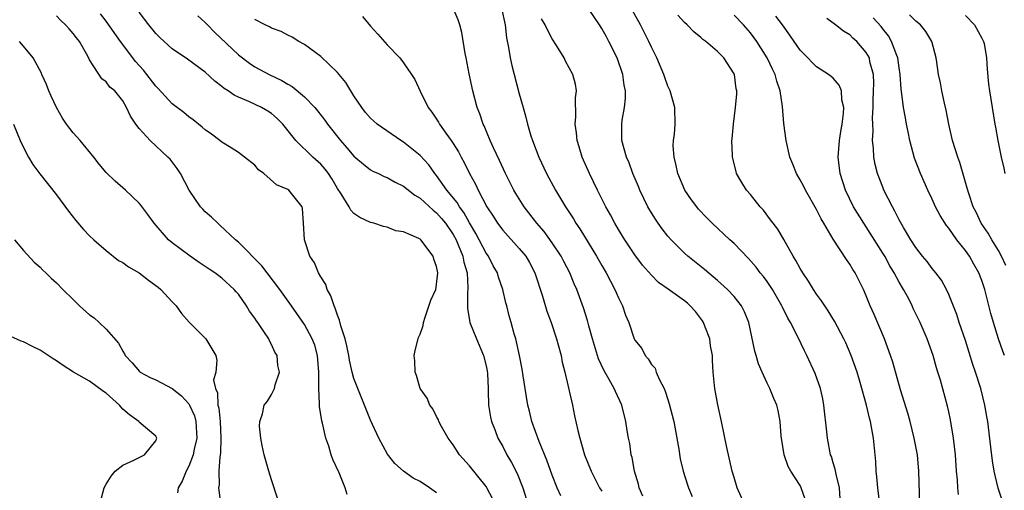
# Model space of a CAD drawing. Units: inches. Extents: x 2578613 to 2580000, y 1485000 to 1488000.
# Drawn here: x 2578731 to 2578850, y 1486727 to 1486784 of the extents above; entities that cross this region are included whole.
import ezdxf

# ---------------------------------------------------------------- set-up
doc = ezdxf.new("R2010")
doc.units = ezdxf.units.IN
doc.header["$MEASUREMENT"] = 0
doc.layers.add('LD25771485_2ft', color=190, linetype='Continuous')

msp = doc.modelspace()

# ---------------------------------------------------------------- linework, layer by layer
at = {"layer": 'LD25771485_2ft'}
for points, elevation in [([(2578781, 1486726.37), (2578780.13, 1486727), (2578779, 1486727.75), (2578778.15, 1486728.15), (2578776.98, 1486729), (2578775.95, 1486729.95), (2578775.07, 1486731.07), (2578774.01, 1486733), (2578773, 1486735.18), (2578771.45, 1486739), (2578771, 1486740.22), (2578770.79, 1486741), (2578770.45, 1486742.45), (2578770.37, 1486743), (2578770.15, 1486744.15), (2578769.93, 1486745), (2578769.42, 1486746.58), (2578769.26, 1486747.26), (2578769, 1486747.88), (2578768.74, 1486748.74), (2578768.6, 1486749), (2578768.21, 1486750.21), (2578767.77, 1486751), (2578767.58, 1486751.58), (2578767, 1486752.51), (2578766.72, 1486753), (2578766.2, 1486754.2), (2578765.64, 1486755), (2578765.01, 1486757), (2578764.9, 1486759), (2578764.78, 1486760.78), (2578764.74, 1486761), (2578763.11, 1486763), (2578763, 1486763.07), (2578761.63, 1486763.63), (2578760.08, 1486765), (2578759.46, 1486765.46), (2578759, 1486766.01), (2578757.76, 1486767), (2578757, 1486767.54), (2578756.13, 1486768.13), (2578755, 1486768.81), (2578754.78, 1486769), (2578753.76, 1486769.76), (2578753, 1486770.3), (2578752.64, 1486770.64), (2578751.52, 1486771.52), (2578751, 1486771.89), (2578750.39, 1486772.39), (2578749, 1486773.46), (2578747.3, 1486775.3), (2578747, 1486775.58), (2578745.52, 1486777.52), (2578744.57, 1486778.57), (2578744.24, 1486779), (2578742.74, 1486781), (2578741, 1486783.43), (2578740.33, 1486784.33)], 10920), ([(2578788.14, 1486725), (2578787.09, 1486727), (2578787, 1486727.14), (2578785, 1486729.66), (2578783.78, 1486731), (2578783, 1486732.19), (2578782.38, 1486733), (2578781.59, 1486734.41), (2578781.28, 1486735), (2578781.22, 1486735.22), (2578781, 1486735.62), (2578780.54, 1486736.54), (2578780.19, 1486737), (2578779.84, 1486737.84), (2578779, 1486739), (2578778.57, 1486740.57), (2578778.39, 1486741), (2578778.35, 1486742.35), (2578778.28, 1486743), (2578778.4, 1486743.6), (2578778.75, 1486745), (2578778.81, 1486745.19), (2578779, 1486745.56), (2578779.39, 1486746.61), (2578779.43, 1486747), (2578779.62, 1486747.62), (2578780.32, 1486749.68), (2578780.89, 1486751), (2578781, 1486751.6), (2578781.14, 1486753), (2578781, 1486753.75), (2578780.66, 1486754.66), (2578780.58, 1486755), (2578779.08, 1486757), (2578779, 1486757.07), (2578778.84, 1486757.16), (2578777, 1486757.96), (2578776.08, 1486758.08), (2578775, 1486758.51), (2578774.59, 1486758.59), (2578773.42, 1486759), (2578773, 1486759.1), (2578771.7, 1486759.7), (2578771, 1486760.19), (2578770.6, 1486760.6), (2578770.42, 1486761), (2578769.44, 1486762.56), (2578769, 1486763.19), (2578768.34, 1486764.34), (2578767.92, 1486765), (2578767.53, 1486765.53), (2578767, 1486766.13), (2578766, 1486767), (2578763.96, 1486769), (2578762.37, 1486771), (2578761.68, 1486771.68), (2578761, 1486772.27), (2578760.55, 1486772.55), (2578759.79, 1486773), (2578758.28, 1486773.72), (2578757, 1486774.24), (2578756.48, 1486774.48), (2578755.76, 1486775), (2578755.29, 1486775.29), (2578755, 1486775.56), (2578754.17, 1486776.17), (2578753, 1486777.27), (2578750.86, 1486778.86), (2578749, 1486780.1), (2578747.48, 1486781.48), (2578747, 1486781.94), (2578746.17, 1486783), (2578745, 1486784.55)], 10918), ([(2578805.98, 1486725.98), (2578805.5, 1486727), (2578805.42, 1486727.42), (2578804.94, 1486729), (2578804.66, 1486730.66), (2578804.56, 1486731), (2578804.37, 1486732.37), (2578804.22, 1486733), (2578804.06, 1486733.94), (2578803.91, 1486735), (2578803.42, 1486737), (2578802.64, 1486738.64), (2578802.5, 1486739), (2578801.9, 1486740.1), (2578801.23, 1486741.23), (2578800.61, 1486742.61), (2578799.88, 1486745), (2578799.42, 1486746.58), (2578799.25, 1486747.25), (2578798.77, 1486748.77), (2578797.97, 1486751), (2578797.66, 1486751.66), (2578797.13, 1486753), (2578796.38, 1486754.38), (2578796.08, 1486755), (2578795, 1486756.63), (2578794.01, 1486758.01), (2578793.14, 1486759), (2578791.59, 1486761), (2578790.59, 1486762.59), (2578790.35, 1486763), (2578789.34, 1486765), (2578788.6, 1486766.6), (2578787.87, 1486768.13), (2578787.49, 1486769), (2578786.77, 1486770.77), (2578786.64, 1486771), (2578786.23, 1486772.23), (2578785.92, 1486773), (2578785.37, 1486775), (2578784.94, 1486777.06), (2578784.58, 1486779), (2578784.45, 1486779.55), (2578784.07, 1486782.07), (2578783.8, 1486783), (2578783.6, 1486783.6), (2578783, 1486785.03)], 10910), ([(2578788.86, 1486785), (2578789.29, 1486783), (2578789.44, 1486781.44), (2578789.72, 1486780.28), (2578789.92, 1486779), (2578790.1, 1486778.1), (2578791, 1486774.65), (2578791.46, 1486773), (2578791.82, 1486771.82), (2578792.01, 1486771), (2578792.42, 1486769.58), (2578792.62, 1486769), (2578793.36, 1486767), (2578794.29, 1486765), (2578795.38, 1486763), (2578796.59, 1486761), (2578796.76, 1486760.76), (2578797.55, 1486759.55), (2578797.85, 1486759), (2578798.32, 1486758.32), (2578800.37, 1486755), (2578801, 1486753.9), (2578801.54, 1486753), (2578802.58, 1486751), (2578803, 1486749.97), (2578803.49, 1486749), (2578803.88, 1486747.88), (2578804.27, 1486747), (2578804.93, 1486745), (2578805, 1486744.85), (2578805.83, 1486743.83), (2578806.23, 1486743), (2578806.61, 1486742.61), (2578807, 1486741.91), (2578807.45, 1486741.45), (2578807.56, 1486741), (2578807.96, 1486740.04), (2578808.54, 1486739), (2578808.68, 1486738.68), (2578809, 1486737.67), (2578809.17, 1486737.17), (2578809.7, 1486735), (2578809.88, 1486734.12), (2578810.32, 1486731.68), (2578810.5, 1486730.5), (2578810.86, 1486729), (2578811.36, 1486727.36), (2578811.49, 1486727), (2578811.95, 1486725.95)], 10908), ([(2578825.61, 1486725.61), (2578825.14, 1486727), (2578825, 1486727.29), (2578823.87, 1486729), (2578823.57, 1486729.57), (2578823.08, 1486731), (2578822.75, 1486733), (2578822.71, 1486733.29), (2578822.6, 1486735), (2578822.34, 1486736.34), (2578822.19, 1486737), (2578821.81, 1486737.81), (2578821.33, 1486739), (2578821, 1486739.64), (2578820.4, 1486741), (2578819.98, 1486741.98), (2578819.7, 1486743), (2578819.53, 1486743.53), (2578818.78, 1486747), (2578818.27, 1486748.27), (2578817.92, 1486749), (2578817, 1486750.15), (2578816.22, 1486751), (2578815, 1486752.08), (2578813.41, 1486753.41), (2578811.4, 1486755), (2578811, 1486755.36), (2578809.39, 1486757), (2578809, 1486757.45), (2578808.32, 1486758.32), (2578807.82, 1486759), (2578807.48, 1486759.48), (2578807, 1486760.27), (2578806.58, 1486761), (2578805.61, 1486763), (2578805.44, 1486763.44), (2578804.77, 1486765), (2578804.29, 1486766.29), (2578803.98, 1486767), (2578803.42, 1486769), (2578803.41, 1486771), (2578803.48, 1486771.48), (2578803.76, 1486773), (2578803.87, 1486774.13), (2578803.87, 1486775), (2578803.72, 1486775.72), (2578803.53, 1486777), (2578802.84, 1486779), (2578801.86, 1486781), (2578801.56, 1486781.56), (2578801, 1486782.56), (2578800.71, 1486783), (2578799.33, 1486785)], 10904), ([(2578829.89, 1486725), (2578829.76, 1486727), (2578829.36, 1486728.64), (2578829.25, 1486729.25), (2578829, 1486730.02), (2578828.78, 1486730.78), (2578828.69, 1486731), (2578828.3, 1486733), (2578828.25, 1486733.75), (2578827.88, 1486737), (2578827.74, 1486737.74), (2578827.45, 1486739), (2578826.82, 1486740.82), (2578825.83, 1486743), (2578825.55, 1486743.55), (2578824.73, 1486745.27), (2578823.83, 1486747), (2578823.51, 1486747.51), (2578822.85, 1486748.85), (2578822.79, 1486749), (2578821.64, 1486751), (2578821, 1486751.94), (2578820.55, 1486752.55), (2578820.17, 1486753), (2578819.68, 1486753.68), (2578818.74, 1486754.74), (2578817, 1486756.53), (2578816.48, 1486757), (2578814.35, 1486759), (2578813.68, 1486759.68), (2578812.71, 1486760.71), (2578812.48, 1486761), (2578811.84, 1486761.84), (2578811.05, 1486763), (2578810.18, 1486765), (2578810, 1486766), (2578809.74, 1486767), (2578809.65, 1486768.35), (2578809.68, 1486769), (2578809.78, 1486769.78), (2578809.86, 1486771), (2578809.84, 1486773), (2578809.28, 1486775), (2578809, 1486775.6), (2578808.62, 1486776.62), (2578808.51, 1486777), (2578807.66, 1486779), (2578807, 1486780.32), (2578806.7, 1486781), (2578805.68, 1486783), (2578804.57, 1486785)], 10902), ([(2578834.69, 1486724.69), (2578834.4, 1486727), (2578834.3, 1486728.3), (2578834.22, 1486729), (2578834.16, 1486730.16), (2578833.9, 1486733), (2578833.66, 1486734.34), (2578833.52, 1486735), (2578833.4, 1486735.4), (2578833.02, 1486737), (2578832.26, 1486739.74), (2578831.89, 1486741), (2578831.2, 1486743), (2578830.52, 1486744.52), (2578830.29, 1486745), (2578829.15, 1486747.15), (2578828.41, 1486748.41), (2578827.99, 1486749), (2578827.6, 1486749.61), (2578827, 1486750.41), (2578826.61, 1486751), (2578826, 1486752), (2578825.31, 1486753), (2578825, 1486753.52), (2578824.5, 1486754.5), (2578824.17, 1486755), (2578823.03, 1486757.03), (2578822.29, 1486758.29), (2578821.73, 1486759), (2578821.43, 1486759.43), (2578820.57, 1486760.57), (2578820.16, 1486761), (2578819, 1486762.46), (2578818.53, 1486763), (2578817.94, 1486763.94), (2578817.32, 1486765), (2578817.24, 1486765.24), (2578816.8, 1486767), (2578816.81, 1486767.19), (2578816.75, 1486769), (2578816.79, 1486769.21), (2578816.93, 1486771), (2578817.19, 1486773), (2578817.33, 1486774.67), (2578817.33, 1486775), (2578817.27, 1486775.27), (2578817.04, 1486777), (2578817, 1486777.08), (2578815.76, 1486779), (2578815, 1486779.79), (2578813.59, 1486781), (2578813.24, 1486781.24), (2578813, 1486781.46), (2578812.15, 1486782.15), (2578811.32, 1486783), (2578811, 1486783.28), (2578810.18, 1486784.18)], 10900), ([(2578839.5, 1486725), (2578839.38, 1486729), (2578839.19, 1486731), (2578838.82, 1486733), (2578838.31, 1486735), (2578838.02, 1486736.02), (2578837.16, 1486738.84), (2578836.21, 1486742.21), (2578835.95, 1486743), (2578835.22, 1486745), (2578833.97, 1486747.97), (2578833.5, 1486749), (2578833, 1486750.23), (2578832.66, 1486751), (2578831.65, 1486753), (2578831.39, 1486753.39), (2578831, 1486754.05), (2578830.61, 1486754.61), (2578829, 1486757.07), (2578827.89, 1486759), (2578827.55, 1486759.55), (2578827, 1486760.66), (2578825.64, 1486763), (2578825.45, 1486763.45), (2578825, 1486764.27), (2578824.56, 1486765), (2578824.13, 1486766.13), (2578823.76, 1486767), (2578823.33, 1486769), (2578823.05, 1486771.05), (2578822.86, 1486773.14), (2578822.58, 1486775), (2578822.17, 1486776.17), (2578821.97, 1486777), (2578821.64, 1486777.64), (2578821.03, 1486779), (2578819.77, 1486781), (2578819.45, 1486781.45), (2578819, 1486782.02), (2578818.13, 1486783), (2578817, 1486784.17)], 10898), ([(2578849.9, 1486753.9), (2578849.38, 1486755), (2578849, 1486755.7), (2578848.2, 1486757), (2578847.78, 1486757.78), (2578846.91, 1486759), (2578846.32, 1486760.32), (2578845.94, 1486761), (2578845.41, 1486762.59), (2578845.24, 1486763.24), (2578844.33, 1486766.33), (2578844.08, 1486767), (2578843.46, 1486769), (2578843, 1486771), (2578842.67, 1486772.67), (2578842.47, 1486773.53), (2578842.16, 1486775), (2578842, 1486776), (2578841.77, 1486777), (2578841.53, 1486778.47), (2578841.47, 1486779), (2578840.94, 1486781), (2578840.21, 1486782.21), (2578839.58, 1486783), (2578839, 1486783.46), (2578838.23, 1486784.23)], 10890), ([(2578845, 1486784.15), (2578846.12, 1486783), (2578847, 1486781.41), (2578847.2, 1486781), (2578847.26, 1486780.74), (2578847.58, 1486779), (2578847.65, 1486777.65), (2578847.82, 1486775.82), (2578847.92, 1486775), (2578848.56, 1486771), (2578848.64, 1486770.64), (2578848.92, 1486769), (2578849.35, 1486767), (2578849.66, 1486765.66), (2578849.78, 1486765)], 10888), ([(2578770.17, 1486726.17), (2578769.93, 1486727), (2578769.2, 1486728.8), (2578768.43, 1486730.43), (2578768.25, 1486731), (2578767.96, 1486732.04), (2578767.61, 1486733), (2578767.2, 1486734.8), (2578767.11, 1486735.11), (2578766.81, 1486736.81), (2578766.83, 1486737.17), (2578766.73, 1486739), (2578766.74, 1486739.26), (2578766.73, 1486741), (2578766.57, 1486743), (2578766.24, 1486744.24), (2578765.95, 1486745), (2578765, 1486746.75), (2578764.09, 1486748.09), (2578763.44, 1486749), (2578762.04, 1486751), (2578760.5, 1486753), (2578759.86, 1486753.86), (2578757, 1486756.73), (2578756.67, 1486757), (2578754.78, 1486758.78), (2578754.5, 1486759), (2578753.75, 1486759.75), (2578753, 1486760.36), (2578752.69, 1486760.69), (2578752.42, 1486761), (2578751.04, 1486763), (2578749.98, 1486765), (2578749.61, 1486765.61), (2578748.74, 1486766.74), (2578748.48, 1486767), (2578746.31, 1486769), (2578745, 1486770.45), (2578744.58, 1486771), (2578743.95, 1486771.95), (2578743.47, 1486773), (2578743, 1486773.82), (2578742.03, 1486775), (2578741.46, 1486775.46), (2578741, 1486776.1), (2578740.49, 1486776.49), (2578739, 1486778.77), (2578738.77, 1486779.23), (2578737.76, 1486781), (2578737.42, 1486781.42), (2578737, 1486781.97), (2578736.51, 1486782.51), (2578736.09, 1486783), (2578735.53, 1486783.53), (2578735, 1486784.11)], 10922), ([(2578752.08, 1486784.08), (2578753, 1486783.28), (2578753.26, 1486783), (2578754.12, 1486782.12), (2578757, 1486779.39), (2578758.35, 1486778.35), (2578759, 1486777.93), (2578760.74, 1486777), (2578762.28, 1486776.28), (2578763, 1486775.82), (2578763.53, 1486775.53), (2578765, 1486774.28), (2578766.24, 1486773), (2578766.6, 1486772.6), (2578767.47, 1486771.47), (2578767.78, 1486771), (2578769.36, 1486769), (2578770.14, 1486768.14), (2578771, 1486767.1), (2578772.14, 1486766.14), (2578773, 1486765.48), (2578773.3, 1486765.3), (2578773.98, 1486765), (2578774.66, 1486764.66), (2578775, 1486764.54), (2578775.98, 1486763.98), (2578777, 1486763.49), (2578778.38, 1486762.38), (2578779, 1486762.02), (2578780.58, 1486760.58), (2578781, 1486760.27), (2578781.59, 1486759.59), (2578782.09, 1486759), (2578783, 1486757.65), (2578783.35, 1486757), (2578783.62, 1486756.38), (2578784.17, 1486755), (2578784.3, 1486754.3), (2578784.69, 1486753), (2578784.79, 1486751.21), (2578784.78, 1486751), (2578784.74, 1486750.74), (2578784.72, 1486748.72), (2578785.03, 1486747), (2578785.83, 1486745), (2578786.69, 1486743), (2578787, 1486741.74), (2578787.13, 1486741.13), (2578787.17, 1486740.83), (2578787.24, 1486739), (2578787.26, 1486738.74), (2578787.3, 1486737), (2578787.52, 1486735.52), (2578787.64, 1486735), (2578788.07, 1486733.93), (2578788.41, 1486733), (2578789, 1486731.97), (2578789.52, 1486731), (2578790.06, 1486730.06), (2578790.74, 1486728.74), (2578791.43, 1486727), (2578792.29, 1486724.29)], 10916), ([(2578796.02, 1486726.02), (2578795.61, 1486727), (2578795, 1486728.51), (2578794.35, 1486730.35), (2578793.4, 1486732.6), (2578792.53, 1486735), (2578792.25, 1486736.25), (2578792.04, 1486737), (2578791.71, 1486739), (2578791.48, 1486740.52), (2578791.35, 1486741.35), (2578791.04, 1486743), (2578790.59, 1486745), (2578790.4, 1486745.6), (2578790.03, 1486747), (2578789.8, 1486747.8), (2578789.49, 1486749), (2578789.38, 1486749.38), (2578789, 1486751), (2578788.48, 1486752.48), (2578788.36, 1486753), (2578787.86, 1486753.86), (2578787.28, 1486755), (2578787, 1486755.39), (2578785.74, 1486757.74), (2578785, 1486759.03), (2578784.3, 1486760.3), (2578783.78, 1486761), (2578783.5, 1486761.5), (2578782.24, 1486763), (2578781, 1486764.77), (2578780.8, 1486765), (2578780.06, 1486766.06), (2578779, 1486767.18), (2578777, 1486768.79), (2578776.66, 1486769), (2578773.81, 1486771), (2578773.37, 1486771.37), (2578773, 1486771.73), (2578772.41, 1486772.41), (2578771.96, 1486773), (2578771, 1486774.42), (2578770.02, 1486776.02), (2578769, 1486777.22), (2578767, 1486779.17), (2578766.39, 1486779.61), (2578765, 1486780.64), (2578764.34, 1486781), (2578763.51, 1486781.51), (2578763, 1486781.75), (2578762.18, 1486782.18), (2578761, 1486782.62), (2578760.77, 1486782.77), (2578760.24, 1486783), (2578759, 1486783.65)], 10914), ([(2578772.03, 1486784.03), (2578773, 1486782.85), (2578773.89, 1486781.89), (2578775, 1486780.6), (2578776.53, 1486779), (2578777, 1486778.4), (2578777.98, 1486777), (2578778.37, 1486776.37), (2578779.01, 1486774.99), (2578779.97, 1486773), (2578780.44, 1486772.44), (2578781, 1486771.59), (2578781.22, 1486771.22), (2578781.33, 1486771), (2578782.11, 1486769.89), (2578782.76, 1486769), (2578783, 1486768.65), (2578783.64, 1486767.64), (2578783.96, 1486767), (2578784.33, 1486766.33), (2578784.98, 1486765), (2578785.71, 1486763.71), (2578786.03, 1486763), (2578787.08, 1486761), (2578787.85, 1486759.85), (2578788.38, 1486759), (2578789, 1486758.16), (2578791, 1486755.95), (2578791.78, 1486755), (2578792.23, 1486754.23), (2578792.89, 1486753), (2578793.81, 1486750.19), (2578794.36, 1486748.36), (2578794.86, 1486747), (2578795.52, 1486745), (2578795.73, 1486744.27), (2578796.06, 1486743), (2578796.21, 1486742.21), (2578796.52, 1486741), (2578797.43, 1486737), (2578797.7, 1486735.7), (2578798.09, 1486733.91), (2578798.32, 1486733), (2578798.92, 1486731), (2578799.72, 1486729), (2578800.73, 1486727), (2578801, 1486726.59)], 10912), ([(2578818.28, 1486725), (2578817.39, 1486727), (2578817, 1486728.23), (2578816.77, 1486729), (2578816.13, 1486731.87), (2578815.5, 1486735), (2578815.04, 1486737.04), (2578814.66, 1486739), (2578814.65, 1486739.35), (2578814.48, 1486741), (2578814.38, 1486742.38), (2578814.39, 1486743), (2578814.17, 1486744.17), (2578814.07, 1486745), (2578813.47, 1486746.53), (2578813.3, 1486747), (2578813.19, 1486747.19), (2578812.32, 1486748.32), (2578811.71, 1486749), (2578811.35, 1486749.35), (2578811, 1486749.63), (2578809.01, 1486751.01), (2578807.85, 1486751.85), (2578807, 1486752.71), (2578805.94, 1486753.94), (2578805, 1486755.17), (2578803.78, 1486757), (2578803, 1486758.26), (2578802.57, 1486759), (2578802.03, 1486760.03), (2578801.49, 1486761), (2578800.48, 1486763), (2578799.51, 1486765), (2578798.62, 1486767), (2578798.25, 1486768.25), (2578798.01, 1486769), (2578797.94, 1486769.94), (2578797.77, 1486771), (2578797.87, 1486771.87), (2578797.82, 1486774.18), (2578797.94, 1486775), (2578797.82, 1486775.82), (2578797.5, 1486777), (2578796.61, 1486778.61), (2578796.42, 1486779), (2578795.51, 1486780.49), (2578795, 1486781.29), (2578794.41, 1486782.41), (2578794.14, 1486783), (2578793.71, 1486783.71)], 10906), ([(2578844.17, 1486726.17), (2578844.1, 1486727), (2578844.04, 1486727.96), (2578843.94, 1486729), (2578843.8, 1486731), (2578843.56, 1486733), (2578843.2, 1486735.2), (2578843, 1486736.18), (2578842.86, 1486736.86), (2578842, 1486740), (2578841.69, 1486741), (2578841.52, 1486741.52), (2578841.11, 1486743), (2578840.38, 1486745), (2578839.53, 1486747), (2578838.7, 1486748.7), (2578838.58, 1486749), (2578838.15, 1486749.85), (2578837.53, 1486751), (2578837, 1486751.89), (2578836.4, 1486753), (2578835.86, 1486753.86), (2578835.24, 1486755), (2578835, 1486755.39), (2578833, 1486758.56), (2578832.7, 1486759), (2578831.48, 1486761), (2578830.49, 1486763), (2578829.85, 1486765), (2578829.62, 1486767), (2578829.76, 1486769), (2578829.92, 1486770.08), (2578830.09, 1486771), (2578830.26, 1486772.26), (2578830.3, 1486773), (2578830.07, 1486773.93), (2578830, 1486775), (2578829.72, 1486775.72), (2578829, 1486776.56), (2578828.76, 1486776.76), (2578828.45, 1486777), (2578827, 1486777.91), (2578826.44, 1486778.44), (2578825.94, 1486779), (2578825, 1486779.95), (2578824.3, 1486781), (2578823.77, 1486781.77), (2578822.87, 1486783), (2578822.06, 1486784.06)], 10896), ([(2578849.63, 1486725), (2578848.96, 1486726.96), (2578848.49, 1486729), (2578848.27, 1486730.27), (2578848.1, 1486731.9), (2578847.71, 1486735), (2578847.6, 1486735.6), (2578847.38, 1486737), (2578846.88, 1486739), (2578846.24, 1486741), (2578845.92, 1486741.92), (2578845, 1486744.82), (2578844.26, 1486747), (2578843.96, 1486747.96), (2578843, 1486750.36), (2578842.7, 1486751), (2578842.11, 1486752.11), (2578841.43, 1486753), (2578841, 1486753.53), (2578840.38, 1486754.38), (2578839.83, 1486755), (2578839, 1486756.06), (2578838.4, 1486757), (2578837.52, 1486758.48), (2578837, 1486759.4), (2578836.48, 1486760.48), (2578836.17, 1486761), (2578835.15, 1486763), (2578835, 1486763.35), (2578834.38, 1486765), (2578834.1, 1486766.1), (2578833.94, 1486767), (2578833.9, 1486768.1), (2578833.78, 1486769), (2578833.84, 1486770.16), (2578833.79, 1486771), (2578833.76, 1486771.75), (2578833.83, 1486773), (2578833.84, 1486773.84), (2578833.9, 1486775), (2578833.91, 1486775.91), (2578833.87, 1486777), (2578833.46, 1486778.54), (2578833.38, 1486779), (2578833, 1486779.67), (2578831.86, 1486781), (2578831.4, 1486781.4), (2578831, 1486781.8), (2578830.24, 1486782.24), (2578829.29, 1486783), (2578828.25, 1486783.75)], 10894), ([(2578849.73, 1486743), (2578849.52, 1486743.52), (2578849, 1486745.03), (2578848.39, 1486747), (2578848.09, 1486748.09), (2578847.36, 1486751), (2578847, 1486752.09), (2578846.65, 1486753), (2578846.04, 1486754.04), (2578845.51, 1486755), (2578845, 1486755.72), (2578843.98, 1486757), (2578843, 1486758.39), (2578842.72, 1486758.72), (2578841.95, 1486759.95), (2578841.4, 1486761), (2578841, 1486761.92), (2578840.47, 1486763), (2578839.59, 1486765), (2578838.86, 1486766.86), (2578838.28, 1486769), (2578838.06, 1486770.06), (2578837.89, 1486771), (2578837.74, 1486771.74), (2578837.53, 1486773), (2578837.33, 1486774.67), (2578837.23, 1486775.23), (2578837.12, 1486777), (2578837, 1486777.79), (2578836.84, 1486779), (2578836.71, 1486779.29), (2578836.08, 1486781), (2578835.69, 1486781.69), (2578835, 1486782.52), (2578834.8, 1486782.8), (2578833.86, 1486783.86)], 10892), ([(2578761.74, 1486725.74), (2578761, 1486727.95), (2578760.69, 1486729), (2578760.13, 1486731), (2578759.87, 1486732.13), (2578759.73, 1486733), (2578759.55, 1486734.45), (2578759.6, 1486735), (2578759.94, 1486735.94), (2578760.14, 1486737), (2578760.51, 1486737.49), (2578761, 1486738.29), (2578761.36, 1486739), (2578761.46, 1486739.46), (2578761.99, 1486741), (2578761.79, 1486741.79), (2578761.71, 1486743), (2578761.42, 1486743.42), (2578761, 1486744.34), (2578760.76, 1486744.76), (2578760.68, 1486745), (2578760.09, 1486745.91), (2578759.34, 1486747), (2578759.2, 1486747.2), (2578759, 1486747.52), (2578758.37, 1486748.37), (2578757.98, 1486749), (2578757, 1486750.4), (2578756.72, 1486750.72), (2578756.49, 1486751), (2578755, 1486752.36), (2578754.63, 1486752.63), (2578754.17, 1486753), (2578753.45, 1486753.45), (2578753, 1486753.78), (2578752.24, 1486754.24), (2578751.15, 1486755), (2578749, 1486756.61), (2578748.53, 1486757), (2578746.81, 1486759), (2578746.05, 1486760.05), (2578745.2, 1486761.2), (2578745, 1486761.43), (2578743.34, 1486763), (2578742.08, 1486764.08), (2578741, 1486765.14), (2578740.16, 1486766.16), (2578739.52, 1486767), (2578737.85, 1486769), (2578737, 1486769.93), (2578736.21, 1486771), (2578735.72, 1486771.72), (2578735, 1486773.02), (2578734.36, 1486774.36), (2578734.08, 1486775), (2578733.79, 1486775.79), (2578733.2, 1486777), (2578733.16, 1486777.16), (2578732.15, 1486779), (2578731, 1486780.43), (2578730.52, 1486781)], 10924), ([(2578729.79, 1486771), (2578730.61, 1486769), (2578731, 1486768.16), (2578731.59, 1486767), (2578732.12, 1486766.12), (2578732.97, 1486764.97), (2578735, 1486762.42), (2578736.45, 1486760.45), (2578737.34, 1486759.34), (2578738.26, 1486758.26), (2578739, 1486757.49), (2578739.5, 1486757), (2578741, 1486755.69), (2578742.49, 1486754.49), (2578743, 1486754.24), (2578743.71, 1486753.71), (2578745, 1486752.98), (2578746.12, 1486752.12), (2578747.28, 1486751.28), (2578747.61, 1486751), (2578749, 1486749.5), (2578749.49, 1486749), (2578750.1, 1486748.1), (2578751.05, 1486747.05), (2578753.05, 1486745), (2578754.26, 1486743), (2578754.39, 1486742.39), (2578754.27, 1486741), (2578754, 1486740), (2578754.23, 1486739), (2578754.48, 1486738.48), (2578754.53, 1486737), (2578754.63, 1486736.63), (2578754.8, 1486735), (2578754.89, 1486733), (2578754.83, 1486731.17), (2578754.74, 1486730.74), (2578754.64, 1486729), (2578754.66, 1486727.34), (2578754.59, 1486727), (2578754.84, 1486725.16)], 10926), ([(2578729.89, 1486757), (2578731, 1486755.7), (2578732.28, 1486754.28), (2578733, 1486753.67), (2578733.32, 1486753.32), (2578733.69, 1486753), (2578734.36, 1486752.36), (2578735, 1486751.8), (2578735.77, 1486751), (2578737, 1486749.79), (2578737.77, 1486749), (2578739, 1486747.93), (2578739.55, 1486747.55), (2578740.16, 1486747), (2578741, 1486746.19), (2578742.5, 1486744.5), (2578743, 1486743.54), (2578743.22, 1486743.22), (2578743.32, 1486743), (2578744.13, 1486742.13), (2578745.05, 1486741.05), (2578745.1, 1486741), (2578746.32, 1486740.32), (2578747, 1486740.06), (2578749, 1486739.01), (2578750.13, 1486738.13), (2578751, 1486737.17), (2578751.1, 1486737), (2578751.69, 1486735.69), (2578751.87, 1486735), (2578751.98, 1486733), (2578751.66, 1486731.66), (2578751.55, 1486731), (2578751, 1486729.61), (2578750.68, 1486729), (2578750.2, 1486727.8), (2578749.72, 1486727), (2578749.62, 1486726.38)], 10928), ([(2578740.38, 1486725.62), (2578740.76, 1486727), (2578741, 1486727.45), (2578741.6, 1486728.4), (2578742.11, 1486729), (2578743, 1486729.74), (2578744.34, 1486730.34), (2578745, 1486730.65), (2578745.65, 1486731), (2578747, 1486732.67), (2578747.13, 1486733), (2578747, 1486733.25), (2578745, 1486734.92), (2578744.96, 1486735), (2578743.81, 1486735.81), (2578743, 1486736.52), (2578742.77, 1486736.77), (2578742.62, 1486737), (2578741, 1486738.45), (2578740.66, 1486738.66), (2578739, 1486739.91), (2578737.05, 1486741), (2578735.79, 1486741.79), (2578735, 1486742.37), (2578734.6, 1486742.6), (2578733, 1486743.65), (2578732.07, 1486744.07), (2578731, 1486744.67), (2578730.73, 1486744.73), (2578729, 1486745.48)], 10930)]:
    msp.add_lwpolyline(points, dxfattribs=dict(at, elevation=elevation))

doc.saveas('drawing.dxf')
